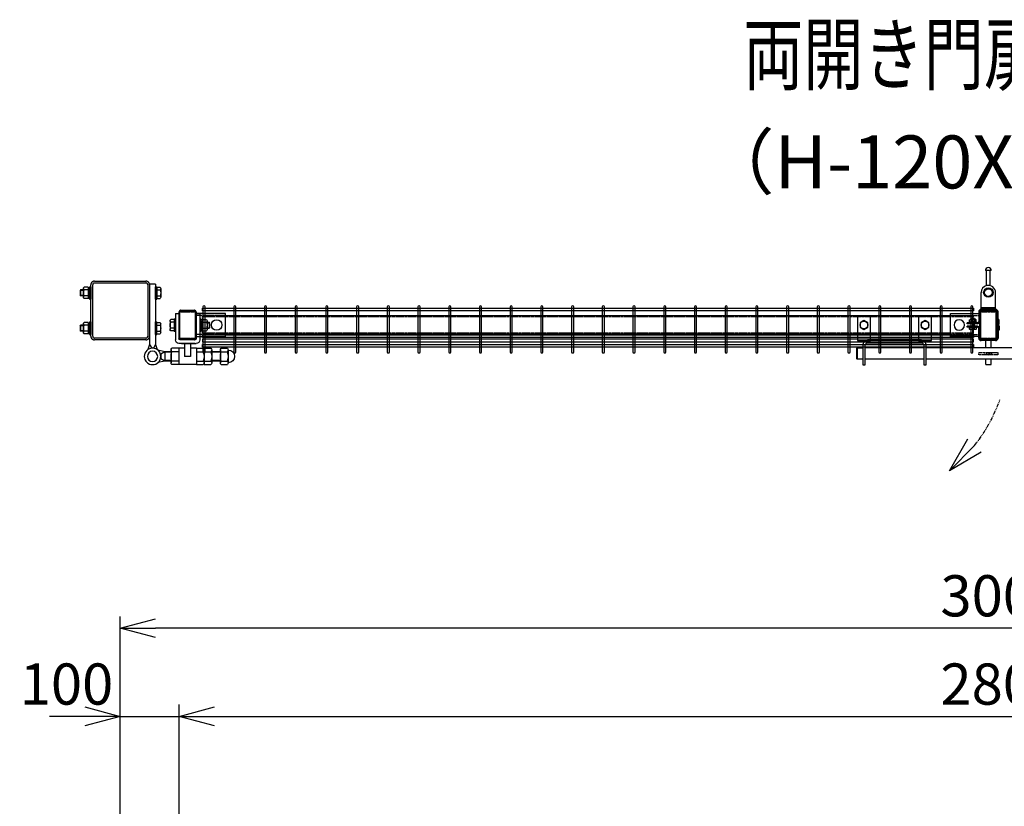
# Model space of a CAD drawing. Units: millimetres. Extents: x 163 to 6500, y 104 to 4277.
# Drawn here: x 593 to 2267, y 2940 to 4277 of the extents above; entities that cross this region are included whole.
import ezdxf
from ezdxf.enums import TextEntityAlignment as Align

# ---------------------------------------------------------------- set-up
doc = ezdxf.new("R2010")
doc.units = ezdxf.units.MM
doc.header["$LTSCALE"] = 0.2
doc.linetypes.add('DASHED2', pattern=[9.525, 6.35, -3.175])
doc.linetypes.add('PHANTOM', pattern=[63.5, 31.75, -6.35, 6.35, -6.35, 6.35, -6.35])
for name, color, linetype in [('DASH', 30, 'DASHED2'), ('M', 82, 'Continuous'), ('PHAN', 52, 'PHANTOM'), ('TEXT', 150, 'Continuous')]:
    doc.layers.add(name, color=color, linetype=linetype)
doc.styles.add('NCE', font='romans.shx', dxfattribs={"width": 0.8, "bigfont": 'extfont.shx'})
doc.styles.get("Standard").update_dxf_attribs({"font": 'romans.shx', "width": 0.8, "bigfont": 'extfont.shx'})
doc.dimstyles.new('NCE_20', dxfattribs={"dimscale": 20, "dimtxt": 3.5, "dimasz": 3, "dimexe": 1, "dimexo": 1, "dimgap": 1, "dimtad": 1, "dimdsep": 46, "dimtxsty": 'NCE', "dimblk": 'OPEN30', "dimcen": 0, "dimclrd": 7, "dimclre": 7, "dimclrt": 256, "dimaunit": 1, "dimadec": 1, "dimazin": 0, "dimtfac": 1, "dimtix": 1, "dimtmove": 2, "dimatfit": 2, "dimldrblk": 'OPEN30', "dimfxl": 1, "dimtolj": 1, "dimtzin": 0, "dimarcsym": 0})

# ---------------------------------------------------------------- blocks, each defined once
blk = doc.blocks.new('ネット横4.5正面3000_柱30角')
at = {"layer": 'M'}
blk.add_lwpolyline([(-5.3, -2.25), (-5.3, 2.25), (-1315.9, 2.25), (-1315.9, -2.25)], close=True, dxfattribs=at)
blk = doc.blocks.new('_OPEN30')
at = {"color": 0, "linetype": 'ByBlock'}
for p, q in [((-1, 0.268), (0, 0)), ((0, 0), (-1, -0.268)), ((0, 0), (-1, 0))]:
    blk.add_line(p, q, dxfattribs=at)
blk = doc.blocks.new('Title & Scale')
at = {"layer": 'TEXT', "width": 0.75}
blk.add_attdef('図面名', text='', height=5, dxfattribs=at).set_placement((0, 0), align=Align.BOTTOM_RIGHT)
blk.add_attdef('縮尺', text='', height=3.5, dxfattribs=at).set_placement((0, -0.3), align=Align.BOTTOM_LEFT)
blk = doc.blocks.new('ナットM6')
at = {"layer": 'M'}
for p, q in [((0, 7), (0.8, 7)), ((0, 7), (0, -7)), ((0.8, 7), (0.8, -7)), ((5.4, 2.8), (1, 2.8)), ((1.2, 5.5), (5.4, 5.5)), ((6, -4.3), (6, 4.3)), ((0, -7), (0.8, -7)), ((5.4, -2.8), (1, -2.8)), ((1.2, -5.5), (5.4, -5.5))]:
    blk.add_line(p, q, dxfattribs=at)
for centre, radius, start, end in [((-6, 4.5), 7.26, 346.3756, 20.3771), ((-6.3, 0), 7.89, 339.5141, 20.4859), ((4.1, 4.1), 1.88, 4.3718, 47.3401), ((4.1, 4.1), 1.88, 312.6599, 355.6282), ((-0.7, 0), 6.65, 0.7487, 24.5305), ((-6, -4.5), 7.26, 339.6229, 13.6244), ((-0.7, 0), 6.65, 335.4695, 359.2513), ((4.1, -4.1), 1.88, 4.3718, 47.3401), ((4.1, -4.1), 1.88, 312.6599, 355.6282)]:
    blk.add_arc(centre, radius, start, end, dxfattribs=at)
blk = doc.blocks.new('落とし棒_□50x29_上面')
at = {"layer": 'DASH', "ltscale": 20}
blk.add_line((58110.4, -19504.3), (58134.9, -19504.3), dxfattribs=at)
at = {"layer": 'M'}
for p, q in [((58106.3, -19467.2), (58106.3, -19455.2)), ((58107.9, -19467.2), (58107.9, -19455.2)), ((58137.4, -19455.2), (58137.4, -19471.7)), ((58139, -19455.2), (58139, -19471.7)), ((58104.3, -19475.8), (58104.3, -19469.6)), ((58104.3, -19474.7), (58105.9, -19474.7)), ((58105.9, -19475.8), (58105.9, -19469.6)), ((58106.3, -19470.7), (58107.9, -19470.7)), ((58106.3, -19477.2), (58106.3, -19470.7)), ((58106.3, -19474.7), (58107.9, -19474.7)), ((58107.9, -19477.2), (58107.9, -19470.7)), ((58141.4, -19474.1), (58159, -19474.1)), ((58141.4, -19475.7), (58159, -19475.7)), ((58156, -19474.1), (58142, -19474.1)), ((58146, -19475.7), (58146, -19479.7)), ((58146.2, -19470.6), (58146.2, -19474.1)), ((58151.9, -19470.6), (58151.9, -19474.1)), ((58152, -19475.7), (58152, -19479.7)), ((58159, -19474.1), (58159, -19475.7)), ((58104.3, -19479.6), (58104.3, -19485.8)), ((58104.3, -19480.7), (58105.9, -19480.7)), ((58105.9, -19479.6), (58105.9, -19485.8)), ((58106.3, -19478.2), (58106.3, -19484.7)), ((58106.3, -19480.7), (58107.9, -19480.7)), ((58106.3, -19484.7), (58107.9, -19484.7)), ((58106.3, -19488.2), (58106.3, -19500.2)), ((58107.9, -19478.2), (58107.9, -19484.7)), ((58107.9, -19488.2), (58107.9, -19500.2)), ((58137.4, -19500.2), (58137.4, -19483.7)), ((58139, -19500.2), (58139, -19483.7)), ((58141.4, -19479.7), (58159, -19479.7)), ((58141.4, -19481.3), (58159, -19481.3)), ((58142.5, -19481.3), (58155.1, -19481.3)), ((58146, -19487.3), (58146, -19488.1)), ((58146, -19487.3), (58146, -19487.3)), ((58152, -19487.3), (58146, -19487.3)), ((58146, -19488.1), (58147, -19489.1)), ((58146, -19488.1), (58152, -19488.1)), ((58146.5, -19487.3), (58146.5, -19488.6)), ((58151, -19489.1), (58147, -19489.1)), ((58152, -19488.1), (58151, -19489.1)), ((58151.5, -19487.3), (58151.5, -19488.6)), ((58152, -19487.3), (58152, -19488.1)), ((58152, -19487.3), (58152, -19487.3)), ((58159, -19479.7), (58159, -19481.3)), ((58110.4, -19502.7), (58110.4, -19532.7)), ((58134.9, -19502.7), (58134.9, -19532.7)), ((58119.7, -19538.5), (58119.7, -19540.1)), ((58119.7, -19544.6), (58119.7, -19570.2)), ((58125.7, -19538.5), (58125.7, -19540.1)), ((58125.7, -19544.6), (58125.7, -19570.2)), ((58117.7, -19570.2), (58127.7, -19570.2)), ((58119.7, -19570.2), (58125.7, -19570.2))]:
    blk.add_line(p, q, dxfattribs=at)
at = {"layer": 'M', "ltscale": 20}
for p, q in [((58110.4, -19451.1), (58134.9, -19451.1)), ((58110.4, -19452.7), (58134.9, -19452.7)), ((58110.4, -19502.7), (58134.9, -19502.7)), ((58110.4, -19506.7), (58134.9, -19506.7))]:
    blk.add_line(p, q, dxfattribs=at)
at = {"layer": 'M'}
blk.add_lwpolyline([(58153.9, -19470.1), (58154.8, -19470.6), (58154.8, -19474.1), (58143.3, -19474.1), (58143.3, -19470.6), (58144.1, -19470.1), (58153.9, -19470.1)], dxfattribs=at)
for radius in [8, 6.5]:
    blk.add_circle((58122.7, -19532.7), radius, dxfattribs=at)
for centre, radius, start, end in [((58110.4, -19455.2), 4.1, 90, 180), ((58110.4, -19455.2), 2.5, 90, 180), ((58134.9, -19455.2), 4.1, 0, 90), ((58134.9, -19455.2), 2.5, 0, 90), ((58106.4, -19469.6), 2.1, 101.537, 180), ((58106.4, -19475.8), 2.1, 180, 258.463), ((58106.4, -19479.6), 2.1, 101.537, 180), ((58106.4, -19469.6), 0.5, 101.537, 180), ((58106.4, -19475.8), 0.5, 180, 258.463), ((58105.9, -19467.2), 0.4, 281.537, 0), ((58105.9, -19477.2), 0.4, 281.537, 0), ((58105.9, -19478.2), 0.4, 0, 78.463), ((58105.9, -19467.2), 2, 281.537, 0), ((58105.9, -19478.2), 2, 0, 78.463), ((58105.9, -19477.2), 2, 281.537, 0), ((58141.4, -19471.7), 4, 180, 270), ((58141.4, -19471.7), 2.4, 180, 270), ((58149, -19479.6), 9.51, 72.412, 107.588), ((58149, -19479.6), 9.51, 93.7472, 107.588), ((58106.4, -19485.8), 2.1, 180, 258.463), ((58106.4, -19479.6), 0.5, 101.537, 180), ((58106.4, -19485.8), 0.5, 180, 258.463), ((58105.9, -19488.2), 0.4, 360, 78.463), ((58105.9, -19488.2), 2, 360, 78.463), ((58141.4, -19483.7), 4, 90, 180), ((58141.4, -19483.7), 2.4, 90, 180), ((58110.4, -19500.2), 4.1, 180, 270), ((58110.4, -19500.2), 2.5, 180, 270), ((58134.9, -19500.2), 2.5, 270, 0), ((58134.9, -19500.2), 4.1, 270, 0), ((58122.7, -19532.7), 12.3, 180, 284.1758), ((58122.7, -19532.7), 12.3, 284.1758, 0), ((58122.7, -19570.2), 5, 180, 0)]:
    blk.add_arc(centre, radius, start, end, dxfattribs=at)
at = {"layer": 'M', "extrusion": (0, 0, -1)}
blk.add_ellipse((58144.7, -19479.6), major_axis=(0, 9.51), ratio=0.5, start_param=-0.306968, end_param=0.306968, dxfattribs=at)
at = {"layer": 'M'}
blk.add_ellipse((58153.3, -19479.6), major_axis=(0, 9.51), ratio=0.5, start_param=-0.306968, end_param=0.306968, dxfattribs=at)
at = {"layer": 'M', "rotation": 270}
blk.add_blockref('ナットM6', (58149, -19481.3), dxfattribs=at)
blk = doc.blocks.new('調整丁番50x29+50x100上面')
at = {"layer": 'M'}
for p, q in [((9, 67.4), (9, 52.6)), ((16, 69.8), (10.1, 69.8)), ((18, 70.5), (16, 70.5)), ((16, 70.5), (16, 49.5)), ((18, 75), (28, 75)), ((18, 75), (18, -28)), ((18, 49.5), (18, 70.5)), ((28, 75), (28, -28)), ((130, 70.5), (128, 70.5)), ((128, 70.5), (128, 49.5)), ((130, 70.5), (130, 49.5)), ((132.5, 69.2), (130, 69.2)), ((132.5, 69.8), (139.4, 69.8)), ((132.5, 69.8), (132.5, 50.2)), ((132.5, 69.2), (132.5, 50.8)), ((140.5, 67.4), (140.5, 52.6)), ((16, 65), (10.1, 65)), ((16, 55), (10.1, 55)), ((132.5, 60), (130, 61.4)), ((132.5, 58.6), (130, 60)), ((132.5, 50.8), (130, 50.8)), ((132.5, 65), (139.4, 65)), ((132.5, 55), (139.4, 55)), ((140.5, 65), (145.2, 65)), ((140.5, 64.2), (146, 64.2)), ((140.5, 55.7), (146, 55.7)), ((140.5, 55), (145.2, 55)), ((145.2, 65), (146, 64.2)), ((145.2, 65), (145.2, 55)), ((145.2, 55), (146, 55.7)), ((146, 64.2), (146, 55.7)), ((16, 50.2), (10.1, 50.2)), ((18, 49.5), (16, 49.5)), ((130, 49.5), (128, 49.5)), ((132.5, 50.2), (139.4, 50.2)), ((-57.3, 25), (-57.3, -20)), ((-51.3, 25), (-57.3, 25)), ((-51.3, 25), (-51.3, -18)), ((-21.8, 25), (-21.8, -18)), ((-15.8, 25), (-21.8, 25)), ((-15.8, 25), (-15.8, -20)), ((-73.8, 9.2), (-73, 10)), ((-73.8, 9.2), (-73.8, 0.7)), ((-69.8, 9.2), (-73.8, 9.2)), ((-69.8, 0.7), (-73.8, 0.7)), ((-73.8, 0.7), (-73, 0)), ((-69.8, 10), (-73, 10)), ((-73, 10), (-73, 0)), ((-69.8, 12.4), (-69.8, -2.4)), ((-61.8, 14.8), (-68.7, 14.8)), ((-61.8, 10), (-68.7, 10)), ((-61.8, 14.8), (-61.8, -4.8)), ((-61.8, 14.2), (-59.3, 14.2)), ((-61.8, 14.2), (-61.8, -4.2)), ((-61.8, 5), (-59.3, 6.4)), ((-61.8, 3.6), (-59.3, 5)), ((-59.3, 15.5), (-57.3, 15.5)), ((-59.3, 15.5), (-59.3, -5.5)), ((-57.3, 15.5), (-57.3, -5.5)), ((-15.8, 15.5), (-13.8, 15.5)), ((-15.8, 15.5), (-15.8, -5.5)), ((-13.8, 15.5), (-13.8, -5.5)), ((-13.8, 14.8), (-7.8, 14.8)), ((-13.8, 10), (-7.8, 10)), ((-6.8, 12.4), (-6.8, -2.4)), ((9, -7.4), (9, 7.4)), ((16, 9.8), (10.1, 9.8)), ((16, 5), (10.1, 5)), ((18, 10.5), (16, 10.5)), ((16, -10.5), (16, 10.5)), ((18, -10.5), (18, 10.5)), ((130, 10.5), (128, 10.5)), ((128, 10.5), (128, -10.5)), ((130, 10.5), (130, -10.5)), ((132.5, 9.2), (130, 9.2)), ((132.5, 0), (130, 1.4)), ((132.5, 9.8), (139.4, 9.8)), ((132.5, 9.8), (132.5, -9.8)), ((132.5, 9.2), (132.5, -9.2)), ((132.5, 5), (139.4, 5)), ((140.5, 7.4), (140.5, -7.4)), ((140.5, 5), (145.2, 5)), ((140.5, 4.2), (146, 4.2)), ((146, 4.2), (145.2, 5)), ((145.2, 5), (145.2, -5)), ((146, 4.2), (146, -4.3)), ((-69.8, 0), (-73, 0)), ((-61.8, 0), (-68.7, 0)), ((-61.8, -4.8), (-68.7, -4.8)), ((-61.8, -4.2), (-59.3, -4.2)), ((-59.3, -5.5), (-57.3, -5.5)), ((-15.8, -5.5), (-13.8, -5.5)), ((-13.8, 0), (-7.8, 0)), ((-13.8, -4.8), (-7.8, -4.8)), ((16, -5), (10.1, -5)), ((16, -9.8), (10.1, -9.8)), ((18, -10.5), (16, -10.5)), ((130, -10.5), (128, -10.5)), ((132.5, -1.4), (130, 0)), ((132.5, -9.2), (130, -9.2)), ((132.5, -5), (139.4, -5)), ((132.5, -9.8), (139.4, -9.8)), ((140.5, -4.3), (146, -4.3)), ((140.5, -5), (145.2, -5)), ((145.2, -5), (146, -4.3)), ((-26, -26), (-51.3, -26)), ((-49.3, -20), (-23.8, -20)), ((-49.3, -26), (-21.8, -26)), ((-41.5, -26), (-41.5, -48)), ((-31.5, -26), (-31.5, -48)), ((18, -28), (15, -36.5)), ((18, -28), (21.5, -34)), ((28, -28), (24.5, -34)), ((28, -28), (31, -36.5)), ((-105.6, -37.3), (-105.3, -37.3)), ((-105.3, -37.1), (-105.3, -58.9)), ((-93.6, -34.2), (-104.1, -34.2)), ((-93.6, -40), (-104.1, -40)), ((-92.3, -37.1), (-92.3, -58.9)), ((-92.3, -40), (-77.5, -40)), ((-92.3, -41), (-77.5, -41)), ((-77.5, -37.1), (-77.5, -58.9)), ((-64.5, -34.2), (-76.2, -34.2)), ((-64.5, -40), (-76.2, -40)), ((-64.5, -34.2), (-64.5, -61.9)), ((-51.5, -34.2), (-63.2, -34.2)), ((-51.5, -40), (-63.2, -40)), ((-51.5, -34), (-51.5, -62)), ((-51.5, -34), (-41.5, -34)), ((-41.5, -48), (-31.5, -48)), ((-31.5, -34), (-21.5, -34)), ((-21.5, -34), (-21.5, -62)), ((-21.5, -34.2), (-9.8, -34.2)), ((-21.5, -40), (-9.8, -40)), ((-8.5, -37.1), (-8.5, -58.9)), ((-8.5, -40), (2.1, -40)), ((-8.5, -41), (3.8, -41)), ((2.1, -40), (13.8, -37.5)), ((2.1, -40), (9, -44)), ((2.1, -40), (2.1, -56)), ((9, -44), (9, -52)), ((21.5, -34), (24.5, -34)), ((-105.6, -58.8), (-105.3, -58.8)), ((-93.6, -56), (-104.1, -56)), ((-93.6, -61.9), (-104.1, -61.9)), ((-92.3, -55), (-77.5, -55)), ((-92.3, -56), (-77.5, -56)), ((-64.5, -56), (-76.2, -56)), ((-64.5, -61.9), (-76.2, -61.9)), ((-51.5, -56), (-63.2, -56)), ((-51.5, -61.9), (-63.2, -61.9)), ((-51.5, -62), (-21.5, -62)), ((-21.5, -56), (-9.8, -56)), ((-21.5, -61.9), (-9.8, -61.9)), ((-8.5, -55), (3.8, -55)), ((-8.5, -56), (2.1, -56)), ((2.1, -56), (9, -52)), ((2.1, -56), (13.8, -58.5))]:
    blk.add_line(p, q, dxfattribs=at)
for radius in [14, 8.75]:
    blk.add_circle((23, -48), radius, dxfattribs=at)
for centre, radius, start, end in [((12.2, 67.4), 3.21, 131.5525, 228.4475), ((137.3, 67.4), 3.21, 311.5525, 48.4475), ((21.1, 60), 12.1, 155.6271, 204.3729), ((12.2, 52.6), 3.21, 131.5525, 228.4475), ((128.4, 60), 12.1, 335.6271, 24.3729), ((137.3, 52.6), 3.21, 311.5525, 48.4475), ((-66.5, 12.4), 3.21, 131.5525, 228.4475), ((-57.6, 5), 12.1, 155.6271, 204.3729), ((-10, 12.4), 3.21, 311.5525, 48.4475), ((-18.9, 5), 12.1, 335.6271, 24.3729), ((12.2, 7.4), 3.21, 131.5525, 228.4475), ((21.1, 0), 12.1, 155.6271, 204.3729), ((137.3, 7.4), 3.21, 311.5525, 48.4475), ((128.4, 0), 12.1, 335.6271, 24.3729), ((-66.5, -2.4), 3.21, 131.5525, 228.4475), ((-10, -2.4), 3.21, 311.5525, 48.4475), ((12.2, -7.4), 3.21, 131.5525, 228.4475), ((137.3, -7.4), 3.21, 311.5525, 48.4475), ((-51.3, -20), 6, 180, 270), ((-49.3, -18), 2, 180, 270), ((-23.8, -18), 2, 270, 0), ((-21.8, -20), 6, 270, 0), ((-105.6, -48), 10.8, 90, 270), ((-101.3, -37.1), 4.03, 133.4907, 226.5093), ((-79.2, -48), 26.1, 162.1414, 197.8586), ((-96.3, -37.1), 4.03, 313.4907, 46.5093), ((-118.4, -48), 26.1, 342.1414, 17.8586), ((-73.5, -37.1), 4.03, 133.4907, 226.5093), ((-51.4, -48), 26.1, 162.1414, 197.8586), ((-60.5, -37.1), 4.03, 133.4907, 226.5093), ((-38.4, -48), 26.1, 162.1414, 197.8586), ((-12.5, -37.1), 4.03, 313.4907, 46.5093), ((-34.6, -48), 26.1, 342.1414, 17.8586), ((-101.3, -58.9), 4.03, 133.4907, 226.5093), ((-96.3, -58.9), 4.03, 313.4907, 46.5093), ((-73.5, -58.9), 4.03, 133.4907, 226.5093), ((-60.5, -58.9), 4.03, 133.4907, 226.5093), ((-12.5, -58.9), 4.03, 313.4907, 46.5093)]:
    blk.add_arc(centre, radius, start, end, dxfattribs=at)
blk = doc.blocks.new('キャップ50x29x1.6t')
at = {"layer": 'DASH'}
for points in [[(-23.4, -11.3), (-22.4, -11.3), (-22.4, 11.3)], [(-23.4, 11.3), (-22.4, 11.3)], [(23.4, -11.3), (22.4, -11.3), (22.4, 11.3)], [(23.4, 11.3), (22.4, 11.3)]]:
    blk.add_lwpolyline(points, dxfattribs=at)
at = {"layer": 'M'}
blk.add_lwpolyline([(-21.4, -14.5), (21.4, -14.5, 0.414214), (23.4, -12.5), (23.4, 12.5, 0.414214), (21.4, 14.5), (-21.4, 14.5, 0.414214), (-23.4, 12.5), (-23.4, -12.5, 0.414214)], format="xyb", close=True, dxfattribs=at)
blk = doc.blocks.new('横材3000_31x31x1.6t')
at = {"layer": 'DASH'}
for p, q in [((-1310, -1.6), (0, -1.6)), ((-1310, -29.4), (0, -29.4))]:
    blk.add_line(p, q, dxfattribs=at)
for points in [[(-1271, -31), (-1310, -31), (-1310, 0), (-1271, 0)], [(-39, -31), (0, -31), (0, 0), (-39, 0)]]:
    blk.add_lwpolyline(points, dxfattribs=at)
at = {"layer": 'M'}
for p, q in [((-1271, 0), (-39, 0)), ((-1271, -31), (-39, -31))]:
    blk.add_line(p, q, dxfattribs=at)
blk = doc.blocks.new('横材繋39x35上面')
at = {"layer": 'DASH'}
for p, q in [((15, 16.3), (-35, 16.3)), ((15, -16.3), (-35, -16.3))]:
    blk.add_line(p, q, dxfattribs=at)
at = {"layer": 'M'}
blk.add_lwpolyline([(-35, -19.5), (15, -19.5), (15, 19.5), (-35, 19.5)], close=True, dxfattribs=at)
blk.add_circle((0, 0), 8.9, dxfattribs=at)
blk = doc.blocks.new('カンヌキセット31上面')
at = {"layer": 'DASH'}
h = blk.add_hatch(dxfattribs=at)
h.set_pattern_fill('ANSI31', color=256, style=0)
h.set_pattern_definition([(45, (211.6553, 19), (-2.245, 2.245), [])])
h.paths.add_polyline_path([(217.5, 21), (211.7, 21), (211.7, 17), (217.5, 17)])
h.paths.add_polyline_path([(211.7, 21), (205.5, 21), (205.5, 17), (211.7, 17)])
for p, q in [((205.5, 17), (205.5, 21)), ((217.5, 17), (217.5, 21)), ((535.5, 9.5), (535.5, 28.5)), ((540.5, 9.5), (540.5, 28.5))]:
    blk.add_line(p, q, dxfattribs=at)
blk.add_lwpolyline([(227.5, 17), (195.5, 17), (195.5, 21), (227.5, 21)], close=True, dxfattribs=at)
at = {"layer": 'M'}
for p, q in [((207, 28.5), (207, 42.6)), ((216, 28.5), (216, 42.6)), ((466, 41), (461, 41)), ((-11.5, 28.5), (-11.5, 9.5)), ((102, 28.5), (2, 28.5)), ((366, 28.5), (106, 28.5)), ((523, 28.5), (370, 28.5)), ((547.5, 9.5), (547.5, 28.5)), ((102, 9.5), (2, 9.5)), ((366, 9.5), (106, 9.5)), ((207, 0.6), (207, 9.5)), ((207, 0.6), (216, 0.6)), ((216, 0.6), (216, 9.5)), ((523, 9.5), (370, 9.5))]:
    blk.add_line(p, q, dxfattribs=at)
for points in [[(11, 41), (11, 80, 0.414214), (9, 82), (-9, 82, 0.414214), (-11, 80), (-11, 41)], [(115, 41), (115, 80, 0.414214), (113, 82), (95, 82, 0.414214), (93, 80), (93, 41)], [(379, 41), (357, 41), (357, 80, -0.414214), (359, 82), (377, 82, -0.414214), (379, 80)], [(483, 41), (483, 80, 0.414214), (481, 82), (463, 82, 0.414214), (461, 80), (461, 41)], [(93, 41), (6, 41, 0.414214), (-2, 33), (-2, 0), (2, 0), (2, 33, -0.414214), (6, 37), (98, 37, -0.414214), (102, 33), (102, 0), (106, 0), (106, 33, 0.414214), (98, 41)], [(527, 0), (523, 0), (523, 33, 0.414214), (519, 37), (374, 37, 0.414214), (370, 33), (370, 0), (366, 0), (366, 33, -0.414214), (374, 41), (519, 41, -0.414214), (527, 33)]]:
    blk.add_lwpolyline(points, format="xyb", close=True, dxfattribs=at)
for points in [[(-6.5, 63.8), (0, 60.1), (6.5, 63.8), (6.5, 71.4), (0, 75.1), (-6.5, 71.4)], [(97.5, 63.8), (104, 60.1), (110.5, 63.8), (110.5, 71.4), (104, 75.1), (97.5, 71.4)], [(361.5, 63.8), (368, 60.1), (374.5, 63.8), (374.5, 71.4), (368, 75.1), (361.5, 71.4)], [(465.5, 63.8), (472, 60.1), (478.5, 63.8), (478.5, 71.4), (472, 75.1), (465.5, 71.4)]]:
    blk.add_lwpolyline(points, close=True, dxfattribs=at)
for points in [[(-2, 9.5), (-11.5, 9.5), (-12, 10), (-12, 28), (-11.5, 28.5), (-2, 28.5)], [(527, 9.5), (547.5, 9.5), (548, 10), (548, 28), (547.5, 28.5), (527, 28.5)]]:
    blk.add_lwpolyline(points, dxfattribs=at)
for centre in [(0, 67.6), (104, 67.6), (368, 67.6), (472, 67.6)]:
    blk.add_circle(centre, 6.5, dxfattribs=at)
blk = doc.blocks.new('*D32')
at = {"layer": 'TEXT', "color": 7, "lineweight": -2, "transparency": 16777216}
for p, q in [((764, 2922.8), (764, 3112.8)), ((864, 2911.9), (864, 3112.8)), ((704, 3092.8), (644, 3092.8)), ((764, 3092.8), (864, 3092.8)), ((924, 3092.8), (984, 3092.8))]:
    blk.add_line(p, q, dxfattribs=at)
at = {"layer": 'TEXT', "color": 7, "lineweight": -2, "transparency": 16777216, "xscale": 60, "yscale": 60, "zscale": 60}
blk.add_blockref('_OPEN30', (764, 3092.8), dxfattribs=at)
at = {"layer": 'TEXT', "color": 7, "lineweight": -2, "transparency": 16777216, "xscale": 60, "yscale": 60, "zscale": 60, "rotation": 180}
blk.add_blockref('_OPEN30', (864, 3092.8), dxfattribs=at)
at = {"layer": 'TEXT', "transparency": 16777216, "insert": (672.7, 3147.8), "char_height": 70, "attachment_point": 5, "style": 'NCE'}
blk.add_mtext('\\A1;100', dxfattribs=at)
blk = doc.blocks.new('*D33')
at = {"layer": 'TEXT', "color": 7, "lineweight": -2, "transparency": 16777216}
for p, q in [((864, 2911.9), (864, 3112.8)), ((3664, 2911.9), (3664, 3112.8)), ((924, 3092.8), (3604, 3092.8))]:
    blk.add_line(p, q, dxfattribs=at)
at = {"layer": 'TEXT', "color": 7, "lineweight": -2, "transparency": 16777216, "xscale": 60, "yscale": 60, "zscale": 60, "rotation": 180}
blk.add_blockref('_OPEN30', (864, 3092.8), dxfattribs=at)
at = {"layer": 'TEXT', "color": 7, "lineweight": -2, "transparency": 16777216, "xscale": 60, "yscale": 60, "zscale": 60}
blk.add_blockref('_OPEN30', (3664, 3092.8), dxfattribs=at)
at = {"layer": 'TEXT', "transparency": 16777216, "insert": (2264, 3147.8), "char_height": 70, "attachment_point": 5, "style": 'NCE'}
blk.add_mtext('\\A1;2800', dxfattribs=at)
blk = doc.blocks.new('*D35')
at = {"layer": 'TEXT', "color": 7, "lineweight": -2, "transparency": 16777216}
for p, q in [((764, 2922.8), (764, 3262.8)), ((3764, 2927.8), (3764, 3262.8)), ((3704, 3242.8), (824, 3242.8))]:
    blk.add_line(p, q, dxfattribs=at)
at = {"layer": 'TEXT', "color": 7, "lineweight": -2, "transparency": 16777216, "xscale": 60, "yscale": 60, "zscale": 60, "rotation": 180}
blk.add_blockref('_OPEN30', (764, 3242.8), dxfattribs=at)
at = {"layer": 'TEXT', "color": 7, "lineweight": -2, "transparency": 16777216, "xscale": 60, "yscale": 60, "zscale": 60}
blk.add_blockref('_OPEN30', (3764, 3242.8), dxfattribs=at)
at = {"layer": 'TEXT', "transparency": 16777216, "insert": (2264, 3297.8), "char_height": 70, "attachment_point": 5, "style": 'NCE'}
blk.add_mtext('\\A1;3000', dxfattribs=at)

msp = doc.modelspace()

# ---------------------------------------------------------------- linework, layer by layer
at = {"layer": 'M'}
for points in [[(904.673, 3788.639), (904.673, 3712.239, 1), (908.273, 3712.239), (908.273, 3788.639, 1)], [(904.673, 3788.639), (904.673, 3712.239, 1), (908.273, 3712.239), (908.273, 3788.639, 1)], [(956.873, 3788.639), (956.873, 3712.239, 1), (960.473, 3712.239), (960.473, 3788.639, 1)], [(1009.073, 3788.639), (1009.073, 3712.239, 1), (1012.673, 3712.239), (1012.673, 3788.639, 1)], [(1061.273, 3788.639), (1061.273, 3712.239, 1), (1064.873, 3712.239), (1064.873, 3788.639, 1)], [(1113.473, 3788.639), (1113.473, 3712.239, 1), (1117.073, 3712.239), (1117.073, 3788.639, 1)], [(1165.673, 3788.639), (1165.673, 3712.239, 1), (1169.273, 3712.239), (1169.273, 3788.639, 1)], [(1217.873, 3788.639), (1217.873, 3712.239, 1), (1221.473, 3712.239), (1221.473, 3788.639, 1)], [(1270.073, 3788.639), (1270.073, 3712.239, 1), (1273.673, 3712.239), (1273.673, 3788.639, 1)], [(1322.273, 3788.639), (1322.273, 3712.239, 1), (1325.873, 3712.239), (1325.873, 3788.639, 1)], [(1374.473, 3788.639), (1374.473, 3712.239, 1), (1378.073, 3712.239), (1378.073, 3788.639, 1)], [(1426.673, 3788.639), (1426.673, 3712.239, 1), (1430.273, 3712.239), (1430.273, 3788.639, 1)], [(1478.873, 3788.639), (1478.873, 3712.239, 1), (1482.473, 3712.239), (1482.473, 3788.639, 1)], [(1531.073, 3788.639), (1531.073, 3712.239, 1), (1534.673, 3712.239), (1534.673, 3788.639, 1)], [(1583.273, 3788.639), (1583.273, 3712.239, 1), (1586.873, 3712.239), (1586.873, 3788.639, 1)], [(1635.473, 3788.639), (1635.473, 3712.239, 1), (1639.073, 3712.239), (1639.073, 3788.639, 1)], [(1687.673, 3788.639), (1687.673, 3712.239, 1), (1691.273, 3712.239), (1691.273, 3788.639, 1)], [(1739.873, 3788.639), (1739.873, 3712.239, 1), (1743.473, 3712.239), (1743.473, 3788.639, 1)], [(1792.073, 3788.639), (1792.073, 3712.239, 1), (1795.673, 3712.239), (1795.673, 3788.639, 1)], [(1844.273, 3788.639), (1844.273, 3712.239, 1), (1847.873, 3712.239), (1847.873, 3788.639, 1)], [(1896.473, 3788.639), (1896.473, 3712.239, 1), (1900.073, 3712.239), (1900.073, 3788.639, 1)], [(1948.673, 3788.639), (1948.673, 3712.239, 1), (1952.273, 3712.239), (1952.273, 3788.639, 1)], [(2000.873, 3788.639), (2000.873, 3712.239, 1), (2004.473, 3712.239), (2004.473, 3788.639, 1)], [(2053.073, 3788.639), (2053.073, 3712.239, 1), (2056.673, 3712.239), (2056.673, 3788.639, 1)], [(2105.273, 3788.639), (2105.273, 3712.239, 1), (2108.873, 3712.239), (2108.873, 3788.639, 1)], [(2157.473, 3788.639), (2157.473, 3712.239, 1), (2161.073, 3712.239), (2161.073, 3788.639, 1)], [(2209.673, 3788.639), (2209.673, 3712.239, 1), (2213.273, 3712.239), (2213.273, 3788.639, 1)]]:
    msp.add_lwpolyline(points, format="xyb", close=True, dxfattribs=at)
at = {"layer": 'PHAN', "ltscale": 20}
for points in [[(807.573, 3732.632), (720.373, 3732.632, -0.41421356), (713.973, 3739.032), (713.973, 3826.232, -0.41421356), (720.373, 3832.632), (807.573, 3832.632, -0.41421356), (813.973, 3826.232), (813.973, 3739.032, -0.41421356)], [(807.573, 3735.832), (720.373, 3735.832, -0.41421356), (717.173, 3739.032), (717.173, 3826.232, -0.41421356), (720.373, 3829.432), (807.573, 3829.432, -0.41421356), (810.773, 3826.232), (810.773, 3739.032, -0.41421356)], [(892.973, 3779.832), (892.973, 3736.232, -0.41421356), (889.773, 3733.032), (867.173, 3733.032, -0.41421356), (863.973, 3736.232), (863.973, 3779.832, -0.41421356), (867.173, 3783.032), (889.773, 3783.032, -0.41421356)], [(2253.973, 3779.832), (2253.973, 3736.232, -0.41421356), (2250.773, 3733.032), (2228.173, 3733.032, -0.41421356), (2224.973, 3736.232), (2224.973, 3779.832, -0.41421356), (2228.173, 3783.032), (2250.773, 3783.032, -0.41421356)], [(891.373, 3779.832), (891.373, 3736.232, -0.41421356), (889.773, 3734.632), (867.173, 3734.632, -0.41421356), (865.573, 3736.232), (865.573, 3779.832, -0.41421356), (867.173, 3781.432), (889.773, 3781.432, -0.41421356)], [(2252.373, 3779.832), (2252.373, 3736.232, -0.41421356), (2250.773, 3734.632), (2228.173, 3734.632, -0.41421356), (2226.573, 3736.232), (2226.573, 3779.832, -0.41421356), (2228.173, 3781.432), (2250.773, 3781.432, -0.41421356)]]:
    msp.add_lwpolyline(points, format="xyb", close=True, dxfattribs=at)
at = {"layer": 'PHAN'}
msp.add_arc((2001.022, 3723.303), 274.073, 321.602056, 340.321062, dxfattribs=at)

# ---------------------------------------------------------------- block references
at = {"xscale": -1}
msp.add_blockref('調整丁番50x29+50x100上面', (841.973, 3752.632), dxfattribs=at)
at = {"xscale": -1, "rotation": 359.9999999999918}
msp.add_blockref('横材3000_31x31x1.6t', (903.973, 3773.532), dxfattribs=at)
at = {"layer": 'DASH'}
msp.add_blockref('横材繋39x35上面', (927.973, 3758.032), dxfattribs=at)
at = {"layer": 'DASH', "xscale": -1, "rotation": 359.9999999999918}
msp.add_blockref('横材繋39x35上面', (2189.973, 3758.032), dxfattribs=at)
at = {"layer": 'M', "rotation": 180}
msp.add_blockref('落とし棒_□50x29_上面', (60362.15, -15719.656), dxfattribs=at)
at = {"layer": 'M', "xscale": -1}
for p in [(898.373, 3784.589), (898.373, 3739.289), (898.373, 3722.464)]:
    msp.add_blockref('ネット横4.5正面3000_柱30角', p, dxfattribs=at)
at = {"layer": 'M'}
for name, p in [('カンヌキセット31上面', (2027.973, 3690.432)), ('ネット横4.5正面3000_柱30角', (2219.573, 3731.611))]:
    msp.add_blockref(name, p, dxfattribs=at)
at = {"layer": 'PHAN', "xscale": 60.00000000000286, "yscale": 60.00000000000286, "zscale": 60.00000000000286, "rotation": 225.3178634378407}
msp.add_blockref('_OPEN30', (2173.626, 3510.41), dxfattribs=at)
at = {"layer": 'TEXT', "xscale": 20, "yscale": 20, "zscale": 20}
msp.add_blockref('Title & Scale', (2357.168, 4136.77), dxfattribs=at).add_auto_attribs({'図面名': '%%U両開き門扉 ', '縮尺': '%%US=1/20'})
at = {"layer": 'TEXT', "xscale": -1, "rotation": 270}
msp.add_blockref('キャップ50x29x1.6t', (878.473, 3758.032), dxfattribs=at)
at = {"layer": 'TEXT', "rotation": 270}
msp.add_blockref('キャップ50x29x1.6t', (2239.473, 3758.032), dxfattribs=at)

# ---------------------------------------------------------------- texts
at = {"layer": 'TEXT', "insert": (2256.678, 4035.142), "char_height": 90, "attachment_point": 5, "style": 'NCE'}
msp.add_mtext_dynamic_manual_height_columns('（H-120XW-300）', width=1000.07342, gutter_width=35, heights=[0], dxfattribs=at)

# ---------------------------------------------------------------- dimensions: what is measured, and where the dimension line sits
at = {"layer": 'TEXT'}
for base, p1, p2, picture, middle in [((763.973, 3242.829), (3763.973, 2907.829), (763.973, 2902.829), '*D35', (2263.973, 3297.829)), ((3663.973, 3092.829), (863.973, 2891.879), (3663.973, 2891.879), '*D33', (2263.973, 3147.829))]:
    dim = msp.add_linear_dim(base=base, p1=p1, p2=p2, dimstyle='NCE_20', dxfattribs=at)
    dim.commit()
    dim.dimension.update_dxf_attribs({"geometry": picture, "text_midpoint": middle})
dim = msp.add_linear_dim(base=(863.973, 3092.829), p1=(763.973, 2902.829), p2=(863.973, 2891.879), dimstyle='NCE_20', dxfattribs=at)
dim.commit()
dim.dimension.update_dxf_attribs({"geometry": '*D32', "text_midpoint": (672.652, 3147.829), "dimtype": 160})

doc.saveas('drawing.dxf')
